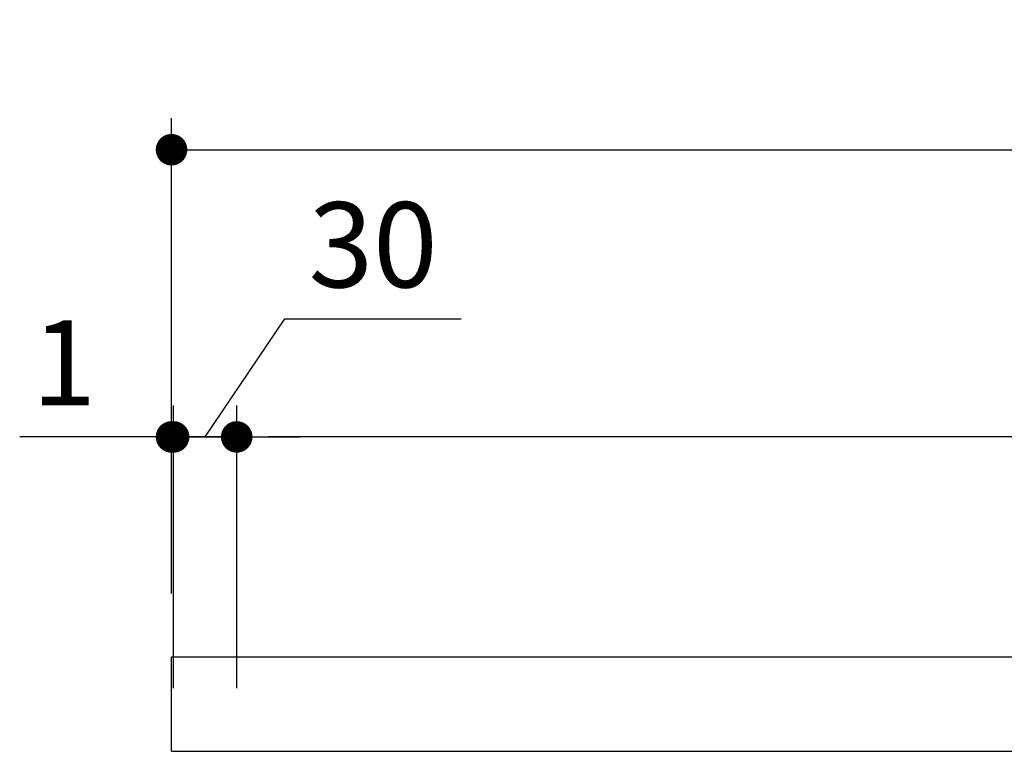
# Model space of a CAD drawing. Units: millimetres. Extents: x 474 to 5977, y 648 to 3629.
# Drawn here: x 474 to 943, y 1517 to 1865 of the extents above; entities that cross this region are included whole.
import ezdxf

# ---------------------------------------------------------------- set-up
doc = ezdxf.new("R2010")
doc.units = ezdxf.units.MM
doc.header["$LTSCALE"] = 15
doc.layers.add('6', color=53, linetype='Continuous')
doc.layers.add('dimension', color=9, linetype='Continuous', lineweight=9)
doc.dimstyles.new('Standard$0', dxfattribs={"dimscale": 15, "dimtxt": 2.7, "dimasz": 1, "dimexe": 1, "dimexo": 2, "dimgap": 1, "dimtad": 1, "dimdec": 4, "dimdsep": 46, "dimtxsty": 'Standard', "dimblk": 'DOT', "dimcen": 0, "dimazin": 2, "dimtm": 1e-09, "dimtfac": 1, "dimtdec": 4, "dimtmove": 0, "dimatfit": 1, "dimldrblk": 'OPEN30', "dimfxl": 1, "dimtolj": 1, "dimarcsym": 0})

# ---------------------------------------------------------------- blocks, each defined once
blk = doc.blocks.new('_Dot')
at = {"color": 0, "linetype": 'ByBlock', "lineweight": -2}
blk.add_line((-0.5, 0), (-1, 0), dxfattribs=at)
at = {"color": 0, "linetype": 'ByBlock', "const_width": 0.5}
blk.add_lwpolyline([(-0.25, 0, 1), (0.25, 0, 1)], format="xyb", close=True, dxfattribs=at)
blk = doc.blocks.new('*D44')
at = {"layer": 'Defpoints', "color": 0, "ltscale": 8, "transparency": 16777216}
for p in [(4146.55, 1803.13), (546.55, 1562.03), (4146.55, 1562.03)]:
    blk.add_point(p, dxfattribs=at)
at = {"layer": 'dimension', "color": 0, "lineweight": -2, "ltscale": 8, "transparency": 16777216}
for p, q in [((546.55, 1592.03), (546.55, 1818.13)), ((4146.55, 1592.03), (4146.55, 1818.13)), ((561.55, 1803.13), (4131.55, 1803.13))]:
    blk.add_line(p, q, dxfattribs=at)
at = {"layer": 'dimension', "color": 0, "lineweight": -2, "ltscale": 8, "transparency": 16777216, "xscale": 15, "yscale": 15, "zscale": 15, "rotation": 180}
blk.add_blockref('_Dot', (546.55, 1803.13), dxfattribs=at)
at = {"layer": 'dimension', "color": 0, "lineweight": -2, "ltscale": 8, "transparency": 16777216, "xscale": 15, "yscale": 15, "zscale": 15}
blk.add_blockref('_Dot', (4146.55, 1803.13), dxfattribs=at)
at = {"layer": 'dimension', "color": 0, "ltscale": 8, "transparency": 16777216, "insert": (2346.55, 1838.38), "char_height": 40.5, "attachment_point": 5}
blk.add_mtext('\\A1;3600', dxfattribs=at)
blk = doc.blocks.new('_Open30')
at = {"color": 0, "linetype": 'ByBlock', "lineweight": -2}
for p, q in [((-1, 0.268), (0, 0)), ((0, 0), (-1, -0.268)), ((0, 0), (-1, 0))]:
    blk.add_line(p, q, dxfattribs=at)
blk = doc.blocks.new('*D53')
at = {"layer": 'Defpoints', "color": 0, "ltscale": 8, "transparency": 16777216}
for p in [(577.55, 1666.54), (577.55, 1517.03), (2315.55, 1467.03)]:
    blk.add_point(p, dxfattribs=at)
at = {"layer": 'dimension', "color": 0, "lineweight": -2, "ltscale": 8, "transparency": 16777216}
for p, q in [((577.55, 1547.03), (577.55, 1681.54)), ((2315.55, 1497.03), (2315.55, 1681.54)), ((2300.55, 1666.54), (592.55, 1666.54))]:
    blk.add_line(p, q, dxfattribs=at)
at = {"layer": 'dimension', "color": 0, "lineweight": -2, "ltscale": 8, "transparency": 16777216, "xscale": 15, "yscale": 15, "zscale": 15, "rotation": 180}
blk.add_blockref('_Dot', (577.55, 1666.54), dxfattribs=at)
at = {"layer": 'dimension', "color": 0, "lineweight": -2, "ltscale": 8, "transparency": 16777216, "xscale": 15, "yscale": 15, "zscale": 15}
blk.add_blockref('_Dot', (2315.55, 1666.54), dxfattribs=at)
at = {"layer": 'dimension', "color": 0, "ltscale": 8, "transparency": 16777216, "insert": (1446.55, 1701.79), "char_height": 40.5, "attachment_point": 5}
blk.add_mtext('\\A1;1738', dxfattribs=at)
blk = doc.blocks.new('*D54')
at = {"layer": 'Defpoints', "color": 0, "ltscale": 8, "transparency": 16777216}
for p in [(547.55, 1666.54), (547.55, 1517.03), (577.55, 1517.03)]:
    blk.add_point(p, dxfattribs=at)
at = {"layer": 'dimension', "color": 0, "lineweight": -2, "ltscale": 8, "transparency": 16777216}
for p, q in [((562.55, 1666.54), (600.48, 1722.67)), ((600.48, 1722.67), (684.32, 1722.67)), ((547.55, 1547.03), (547.55, 1681.54)), ((577.55, 1547.03), (577.55, 1681.54)), ((532.55, 1666.54), (517.55, 1666.54)), ((577.55, 1666.54), (547.55, 1666.54)), ((577.55, 1666.54), (547.55, 1666.54)), ((592.55, 1666.54), (607.55, 1666.54))]:
    blk.add_line(p, q, dxfattribs=at)
at = {"layer": 'dimension', "color": 0, "lineweight": -2, "ltscale": 8, "transparency": 16777216, "xscale": 15, "yscale": 15, "zscale": 15}
blk.add_blockref('_Dot', (547.55, 1666.54), dxfattribs=at)
at = {"layer": 'dimension', "color": 0, "lineweight": -2, "ltscale": 8, "transparency": 16777216, "xscale": 15, "yscale": 15, "zscale": 15, "rotation": 180}
blk.add_blockref('_Dot', (577.55, 1666.54), dxfattribs=at)
at = {"layer": 'dimension', "color": 0, "ltscale": 8, "transparency": 16777216, "insert": (642.4, 1757.92), "char_height": 40.5, "attachment_point": 5}
blk.add_mtext('\\A1;30', dxfattribs=at)
blk = doc.blocks.new('*D55')
at = {"layer": 'Defpoints', "color": 0, "ltscale": 8, "transparency": 16777216}
for p in [(546.55, 1666.54), (546.55, 1562.03), (547.55, 1517.03)]:
    blk.add_point(p, dxfattribs=at)
at = {"layer": 'dimension', "color": 0, "lineweight": -2, "ltscale": 8, "transparency": 16777216}
for p, q in [((546.55, 1592.03), (546.55, 1681.54)), ((547.55, 1547.03), (547.55, 1681.54)), ((531.55, 1666.54), (474.35, 1666.54)), ((547.55, 1666.54), (546.55, 1666.54)), ((562.55, 1666.54), (577.55, 1666.54))]:
    blk.add_line(p, q, dxfattribs=at)
at = {"layer": 'dimension', "color": 0, "lineweight": -2, "ltscale": 8, "transparency": 16777216, "xscale": 15, "yscale": 15, "zscale": 15}
blk.add_blockref('_Dot', (546.55, 1666.54), dxfattribs=at)
at = {"layer": 'dimension', "color": 0, "lineweight": -2, "ltscale": 8, "transparency": 16777216, "xscale": 15, "yscale": 15, "zscale": 15, "rotation": 180}
blk.add_blockref('_Dot', (547.55, 1666.54), dxfattribs=at)
at = {"layer": 'dimension', "color": 0, "ltscale": 8, "transparency": 16777216, "insert": (495.45, 1701.79), "char_height": 40.5, "attachment_point": 5}
blk.add_mtext('\\A1;1', dxfattribs=at)

msp = doc.modelspace()

# ---------------------------------------------------------------- linework, layer by layer
at = {"layer": '6', "ltscale": 8}
for p, q in [((546.5475, 1562.03125), (2346.5475, 1562.03125)), ((546.5475, 1517.03125), (546.5475, 1562.03125)), ((546.5475, 1517.03125), (2346.5475, 1517.03125))]:
    msp.add_line(p, q, dxfattribs=at)

# ---------------------------------------------------------------- dimensions: what is measured, and where the dimension line sits
at = {"layer": 'dimension', "ltscale": 8}
dim = msp.add_linear_dim(base=(4146.5475, 1803.1338), p1=(546.5475, 1562.03125), p2=(4146.5475, 1562.03125), dimstyle='Standard$0', dxfattribs=at)
dim.commit()
dim.dimension.update_dxf_attribs({"geometry": '*D44', "text_midpoint": (2346.5475, 1803.1338), "dimtype": 160})
dim = msp.add_linear_dim(base=(547.5475, 1666.54348), p1=(577.5475, 1517.03125), p2=(547.5475, 1517.03125), angle=180, dimstyle='Standard$0', override={"dimtmove": 1}, dxfattribs=at)
dim.commit()
dim.dimension.update_dxf_attribs({"geometry": '*D54', "text_midpoint": (615.47576, 1722.67397), "dimtype": 160})
dim = msp.add_linear_dim(base=(546.5475, 1666.54348), p1=(547.5475, 1517.03125), p2=(546.5475, 1562.03125), angle=180, dimstyle='Standard$0', dxfattribs=at)
dim.commit()
dim.dimension.update_dxf_attribs({"geometry": '*D55', "text_midpoint": (495.44949, 1666.54348), "dimtype": 160})
dim = msp.add_linear_dim(base=(577.5475, 1666.54348), p1=(2315.5475, 1467.03125), p2=(577.5475, 1517.03125), angle=180, dimstyle='Standard$0', override={"dimpost": '', "dimtmove": 1}, dxfattribs=at)
dim.commit()
dim.dimension.update_dxf_attribs({"geometry": '*D53', "text_midpoint": (1446.5475, 1701.79348)})

doc.saveas('drawing.dxf')
